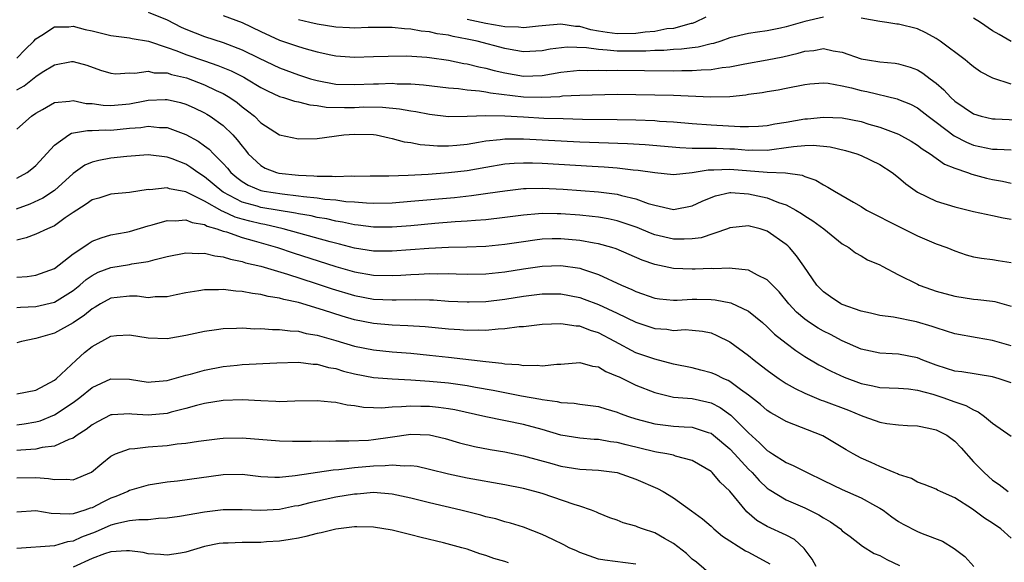
# Model space of a CAD drawing. Units: inches. Extents: x 2604000 to 2607000, y 1491000 to 1494000.
# Drawn here: x 2605227 to 2605332, y 1491347 to 1491405 of the extents above; entities that cross this region are included whole.
import ezdxf

# ---------------------------------------------------------------- set-up
doc = ezdxf.new("R2010")
doc.units = ezdxf.units.IN
doc.header["$MEASUREMENT"] = 0
doc.layers.add('LD26041491_2ft', color=242, linetype='Continuous')

msp = doc.modelspace()

# ---------------------------------------------------------------- linework, layer by layer
at = {"layer": 'LD26041491_2ft'}
for points, elevation in [([(2605241, 1491406.11), (2605243, 1491405.26), (2605244.5, 1491404.5), (2605245, 1491404.28), (2605247, 1491403.51), (2605249, 1491402.86), (2605251, 1491402.08), (2605252.81, 1491401.19), (2605255, 1491400.15), (2605257, 1491399.41), (2605258.29, 1491399), (2605259, 1491398.8), (2605261, 1491398.43), (2605263, 1491398.37), (2605265, 1491398.47), (2605265.54, 1491398.46), (2605267, 1491398.51), (2605267.54, 1491398.46), (2605269, 1491398.44), (2605270.35, 1491398.35), (2605273, 1491398.02), (2605274.06, 1491397.94), (2605275, 1491397.8), (2605276.3, 1491397.7), (2605277, 1491397.59), (2605277.48, 1491397.48), (2605281, 1491397.05), (2605282.97, 1491397.03), (2605284.88, 1491397.12), (2605285.16, 1491397.16), (2605287, 1491397.23), (2605291, 1491397.34), (2605293, 1491397.33), (2605295, 1491397.29), (2605297, 1491397.24), (2605300.93, 1491397.07), (2605303, 1491397.12), (2605304.71, 1491397.29), (2605305, 1491397.35), (2605306.46, 1491397.54), (2605307, 1491397.65), (2605308.17, 1491397.83), (2605309, 1491397.98), (2605311, 1491398.39), (2605311.55, 1491398.45), (2605313, 1491398.56), (2605313.49, 1491398.51), (2605315, 1491398.24), (2605315.99, 1491398.01), (2605317, 1491397.74), (2605317.62, 1491397.62), (2605320.85, 1491396.85), (2605321, 1491396.8), (2605322.27, 1491396.27), (2605323, 1491395.9), (2605323.52, 1491395.52), (2605324.15, 1491395), (2605325, 1491394.37), (2605326.91, 1491392.91), (2605328.24, 1491392.24), (2605329, 1491391.93), (2605331, 1491391.5), (2605331.5, 1491391.5), (2605333, 1491391.42)], 9430), ([(2605249, 1491405.75), (2605251, 1491405), (2605253, 1491404.03), (2605255, 1491403.11), (2605257, 1491402.42), (2605257.82, 1491402.18), (2605259, 1491401.87), (2605260.45, 1491401.55), (2605261, 1491401.45), (2605263, 1491401.29), (2605265, 1491401.35), (2605266.59, 1491401.41), (2605268.57, 1491401.43), (2605270.7, 1491401.3), (2605271, 1491401.27), (2605273, 1491400.97), (2605274.63, 1491400.63), (2605275, 1491400.57), (2605276.26, 1491400.26), (2605277, 1491400.13), (2605277.89, 1491399.89), (2605279, 1491399.63), (2605281, 1491399.28), (2605283, 1491399.34), (2605285, 1491399.68), (2605287, 1491399.91), (2605287.88, 1491399.88), (2605289, 1491399.92), (2605289.88, 1491399.88), (2605291, 1491399.9), (2605293.89, 1491399.89), (2605297, 1491399.84), (2605297.88, 1491399.88), (2605299, 1491399.87), (2605299.96, 1491399.96), (2605301, 1491399.98), (2605302.18, 1491400.18), (2605303, 1491400.26), (2605304.59, 1491400.59), (2605307, 1491401.01), (2605308.66, 1491401.34), (2605310.29, 1491401.71), (2605311, 1491401.94), (2605311.98, 1491402.02), (2605313, 1491402.21), (2605314.03, 1491401.97), (2605315, 1491401.83), (2605317, 1491401.13), (2605317.7, 1491401), (2605319, 1491400.79), (2605320.65, 1491400.65), (2605321, 1491400.58), (2605322.24, 1491400.24), (2605323, 1491399.94), (2605323.59, 1491399.59), (2605324.35, 1491399), (2605325, 1491398.52), (2605325.82, 1491397.82), (2605326.58, 1491397), (2605327, 1491396.62), (2605329, 1491395.24), (2605329.79, 1491395), (2605331, 1491394.71), (2605331.29, 1491394.71), (2605335, 1491394.55)], 9432), ([(2605313, 1491405.56), (2605311, 1491405.1), (2605309, 1491404.53), (2605308.4, 1491404.4), (2605307, 1491404.12), (2605305.96, 1491403.96), (2605305, 1491403.83), (2605303, 1491403.34), (2605302.03, 1491403), (2605301.25, 1491402.75), (2605301, 1491402.71), (2605299.64, 1491402.36), (2605299, 1491402.3), (2605297.86, 1491402.14), (2605297, 1491402.11), (2605295.98, 1491402.02), (2605295, 1491402.02), (2605294.05, 1491401.95), (2605291, 1491401.95), (2605289.94, 1491402.06), (2605289, 1491402.1), (2605287.71, 1491402.29), (2605285.65, 1491402.35), (2605283.86, 1491402.14), (2605283, 1491401.96), (2605281, 1491401.87), (2605279.97, 1491402.03), (2605279, 1491402.22), (2605276.08, 1491403), (2605275, 1491403.23), (2605273.5, 1491403.5), (2605273, 1491403.63), (2605271.8, 1491403.8), (2605271, 1491403.99), (2605270.08, 1491404.08), (2605269, 1491404.29), (2605268.31, 1491404.31), (2605267, 1491404.47), (2605264.46, 1491404.46), (2605263, 1491404.4), (2605262.44, 1491404.44), (2605261, 1491404.48), (2605259, 1491404.8), (2605258.24, 1491405), (2605257, 1491405.29)], 9434), ([(2605300.45, 1491405.55), (2605299.27, 1491405), (2605299, 1491404.9), (2605298.88, 1491404.88), (2605297, 1491404.37), (2605296.3, 1491404.3), (2605295, 1491404.04), (2605293.97, 1491403.97), (2605293, 1491403.83), (2605291, 1491403.8), (2605289.91, 1491403.91), (2605289, 1491404.07), (2605288.2, 1491404.2), (2605287, 1491404.55), (2605286.56, 1491404.56), (2605285, 1491404.81), (2605283, 1491404.63), (2605282.61, 1491404.61), (2605281, 1491404.42), (2605280.49, 1491404.49), (2605279, 1491404.52), (2605278.61, 1491404.61), (2605277, 1491404.88), (2605276.51, 1491405), (2605275, 1491405.3)], 9436), ([(2605333, 1491398.4), (2605331.05, 1491399.05), (2605329.73, 1491399.73), (2605329, 1491400.26), (2605328.6, 1491400.6), (2605328.09, 1491401), (2605325.44, 1491403), (2605325, 1491403.29), (2605323.9, 1491403.9), (2605323, 1491404.3), (2605321, 1491404.8), (2605320.82, 1491404.82), (2605319.75, 1491405), (2605319, 1491405.11), (2605317, 1491405.46)], 9434), ([(2605333, 1491402.98), (2605331.73, 1491403.73), (2605331, 1491404.12), (2605329.72, 1491405), (2605329, 1491405.44)], 9436), ([(2605227, 1491401.18), (2605227.89, 1491402.11), (2605228.78, 1491403), (2605229, 1491403.26), (2605229.64, 1491403.64), (2605231, 1491404.54), (2605232.54, 1491404.54), (2605233, 1491404.6), (2605234.26, 1491404.26), (2605235, 1491404.1), (2605237, 1491403.62), (2605239, 1491403.35), (2605239.29, 1491403.29), (2605241.01, 1491402.99), (2605243, 1491402.33), (2605244.04, 1491401.96), (2605245, 1491401.59), (2605247, 1491400.89), (2605248.42, 1491400.42), (2605249.84, 1491399.84), (2605251.17, 1491399.17), (2605251.48, 1491399), (2605253, 1491398.07), (2605253.7, 1491397.7), (2605255, 1491397.12), (2605255.42, 1491397), (2605256.59, 1491396.59), (2605257, 1491396.52), (2605258.21, 1491396.21), (2605259, 1491396.14), (2605259.98, 1491395.98), (2605261.92, 1491395.92), (2605263, 1491395.94), (2605263.99, 1491395.99), (2605265.97, 1491395.97), (2605267.8, 1491395.8), (2605269, 1491395.58), (2605269.51, 1491395.51), (2605271, 1491395.22), (2605273, 1491394.98), (2605275, 1491394.99), (2605277, 1491395.09), (2605279, 1491395.04), (2605281, 1491394.92), (2605283.19, 1491394.81), (2605285.25, 1491394.75), (2605287.31, 1491394.69), (2605291, 1491394.65), (2605293, 1491394.61), (2605295, 1491394.53), (2605295.51, 1491394.49), (2605297, 1491394.4), (2605299, 1491394.22), (2605301, 1491394.07), (2605304.1, 1491393.9), (2605305, 1491393.9), (2605306.05, 1491393.95), (2605307, 1491394.02), (2605307.81, 1491394.19), (2605309, 1491394.37), (2605311, 1491394.71), (2605311.28, 1491394.72), (2605313, 1491394.9), (2605315, 1491394.83), (2605317, 1491394.44), (2605317.83, 1491394.17), (2605319, 1491393.83), (2605321, 1491393.07), (2605322.33, 1491392.33), (2605323, 1491391.92), (2605323.51, 1491391.51), (2605324.36, 1491391), (2605325.9, 1491389.9), (2605327, 1491389.47), (2605328.34, 1491389), (2605328.81, 1491388.81), (2605330.39, 1491388.39), (2605331, 1491388.27), (2605332.08, 1491388.08), (2605333, 1491387.86)], 9428), ([(2605227, 1491397.8), (2605227.75, 1491398.25), (2605229, 1491399.25), (2605229.7, 1491399.7), (2605231, 1491400.49), (2605232.83, 1491400.83), (2605233, 1491400.84), (2605234.43, 1491400.43), (2605235.91, 1491399.91), (2605237, 1491399.58), (2605237.53, 1491399.53), (2605239, 1491399.61), (2605239.58, 1491399.58), (2605241, 1491399.79), (2605241.64, 1491399.64), (2605243, 1491399.62), (2605243.46, 1491399.46), (2605245.08, 1491399.08), (2605247, 1491398.35), (2605248.25, 1491397.75), (2605249, 1491397.41), (2605249.69, 1491397), (2605250.46, 1491396.46), (2605251, 1491396.01), (2605251.59, 1491395.59), (2605252.31, 1491395), (2605253, 1491394.3), (2605255, 1491393.02), (2605257, 1491392.58), (2605259, 1491392.62), (2605261.84, 1491393), (2605263, 1491393.09), (2605265, 1491393.05), (2605265.29, 1491393), (2605266.68, 1491392.68), (2605267, 1491392.64), (2605268.28, 1491392.28), (2605269, 1491392.2), (2605269.99, 1491391.99), (2605271, 1491391.93), (2605271.85, 1491391.85), (2605273, 1491391.84), (2605273.91, 1491391.91), (2605275, 1491392.02), (2605276.22, 1491392.22), (2605277, 1491392.37), (2605278.53, 1491392.53), (2605279, 1491392.6), (2605280.58, 1491392.58), (2605281, 1491392.6), (2605287, 1491392.27), (2605292.09, 1491392.09), (2605293.98, 1491391.98), (2605297.66, 1491391.66), (2605299, 1491391.61), (2605299.58, 1491391.58), (2605301, 1491391.61), (2605301.58, 1491391.58), (2605303, 1491391.54), (2605303.52, 1491391.52), (2605305, 1491391.38), (2605305.4, 1491391.4), (2605307, 1491391.39), (2605307.47, 1491391.47), (2605309, 1491391.66), (2605309.78, 1491391.78), (2605311, 1491391.88), (2605311.9, 1491391.9), (2605313.72, 1491391.72), (2605315.35, 1491391.35), (2605316.55, 1491391), (2605317, 1491390.83), (2605319, 1491389.84), (2605320.32, 1491389), (2605321, 1491388.46), (2605321.78, 1491387.78), (2605323, 1491386.9), (2605325, 1491385.95), (2605327, 1491385.33), (2605329, 1491384.84), (2605331, 1491384.42), (2605332.15, 1491384.15), (2605333, 1491384.02)], 9426), ([(2605227, 1491393.61), (2605228.55, 1491395), (2605229, 1491395.33), (2605229.73, 1491395.73), (2605231, 1491396.47), (2605232.6, 1491396.6), (2605233, 1491396.69), (2605234.37, 1491396.37), (2605235, 1491396.35), (2605236.18, 1491396.18), (2605237, 1491396.14), (2605239, 1491396.33), (2605240.64, 1491396.64), (2605241, 1491396.7), (2605242.79, 1491396.79), (2605243, 1491396.78), (2605244.45, 1491396.45), (2605245, 1491396.29), (2605245.89, 1491395.89), (2605247, 1491395.37), (2605247.23, 1491395.23), (2605247.6, 1491395), (2605249, 1491394), (2605250.02, 1491393), (2605250.49, 1491392.49), (2605251, 1491391.79), (2605251.37, 1491391.37), (2605251.66, 1491391), (2605253, 1491389.73), (2605253.47, 1491389.47), (2605254.68, 1491389), (2605254.93, 1491388.93), (2605257, 1491388.71), (2605258.64, 1491388.64), (2605259, 1491388.6), (2605260.62, 1491388.62), (2605261, 1491388.58), (2605262.65, 1491388.65), (2605263, 1491388.62), (2605264.65, 1491388.65), (2605265, 1491388.63), (2605266.64, 1491388.64), (2605268.71, 1491388.71), (2605270.84, 1491388.84), (2605273, 1491388.99), (2605275, 1491389.22), (2605277, 1491389.58), (2605279, 1491389.91), (2605280.01, 1491389.99), (2605281, 1491390.03), (2605281.98, 1491390.02), (2605283, 1491389.98), (2605288.33, 1491389.67), (2605289.61, 1491389.61), (2605291, 1491389.49), (2605292.71, 1491389.29), (2605293.25, 1491389.25), (2605295, 1491389), (2605297, 1491388.8), (2605298.99, 1491388.99), (2605300.71, 1491389.29), (2605301.29, 1491389.29), (2605303, 1491389.37), (2605306.98, 1491389.02), (2605308.95, 1491388.95), (2605310.73, 1491388.73), (2605311, 1491388.59), (2605312.19, 1491388.19), (2605313, 1491387.67), (2605313.45, 1491387.45), (2605314.16, 1491387), (2605316.18, 1491385.82), (2605317, 1491385.36), (2605317.59, 1491385), (2605319, 1491384.28), (2605319.83, 1491383.83), (2605321.16, 1491383.16), (2605321.51, 1491383), (2605323, 1491382.25), (2605325, 1491381.4), (2605326.13, 1491381), (2605327, 1491380.65), (2605328.22, 1491380.22), (2605329, 1491380.01), (2605329.85, 1491379.85), (2605331, 1491379.72), (2605331.63, 1491379.63), (2605333, 1491379.4)], 9424), ([(2605227, 1491388.39), (2605228.08, 1491389), (2605228.6, 1491389.4), (2605229, 1491389.75), (2605231, 1491391.92), (2605232.52, 1491393), (2605232.82, 1491393.18), (2605234.51, 1491393.49), (2605235, 1491393.47), (2605236.45, 1491393.55), (2605237, 1491393.52), (2605239, 1491393.72), (2605240.19, 1491393.81), (2605241, 1491393.94), (2605242.19, 1491393.81), (2605243, 1491393.79), (2605245, 1491393.05), (2605246.33, 1491392.33), (2605247, 1491391.86), (2605247.49, 1491391.49), (2605247.96, 1491391), (2605249, 1491389.96), (2605249.45, 1491389.45), (2605249.79, 1491389), (2605250.45, 1491388.45), (2605251, 1491388.03), (2605251.64, 1491387.64), (2605253, 1491387.07), (2605253.37, 1491387), (2605255.29, 1491386.71), (2605257, 1491386.53), (2605257.56, 1491386.44), (2605259, 1491386.3), (2605259.83, 1491386.17), (2605261, 1491386.08), (2605262.08, 1491385.92), (2605263, 1491385.87), (2605264.25, 1491385.75), (2605265, 1491385.73), (2605267, 1491385.77), (2605269, 1491385.93), (2605273.65, 1491386.35), (2605275.46, 1491386.54), (2605277.22, 1491386.78), (2605279, 1491387.06), (2605281, 1491387.28), (2605281.28, 1491387.28), (2605283, 1491387.34), (2605285.23, 1491387.23), (2605289, 1491386.95), (2605291, 1491386.69), (2605291.44, 1491386.56), (2605293, 1491386.19), (2605294.29, 1491385.71), (2605295, 1491385.5), (2605297, 1491385.07), (2605299, 1491385.43), (2605300.06, 1491385.94), (2605301, 1491386.34), (2605301.48, 1491386.52), (2605303, 1491386.87), (2605303.12, 1491386.88), (2605305, 1491386.73), (2605307, 1491386.29), (2605308.19, 1491385.81), (2605309, 1491385.56), (2605310.03, 1491385), (2605310.63, 1491384.63), (2605311, 1491384.38), (2605311.86, 1491383.86), (2605313.04, 1491383), (2605315, 1491381.4), (2605315.7, 1491381), (2605316.42, 1491380.42), (2605317, 1491380.11), (2605317.68, 1491379.68), (2605319, 1491379.15), (2605319.26, 1491379), (2605321, 1491378.09), (2605323, 1491377.08), (2605323.19, 1491377), (2605324.52, 1491376.52), (2605325, 1491376.36), (2605327, 1491375.81), (2605329, 1491375.49), (2605329.46, 1491375.46), (2605331, 1491375.29), (2605331.25, 1491375.25), (2605333, 1491374.76)], 9422), ([(2605333, 1491370.51), (2605331, 1491371.1), (2605329.39, 1491371.39), (2605327, 1491371.81), (2605326.1, 1491372.1), (2605325, 1491372.43), (2605324.59, 1491372.59), (2605322.92, 1491373.08), (2605320.44, 1491373.56), (2605319, 1491373.75), (2605317.99, 1491373.99), (2605317, 1491374.2), (2605315, 1491374.92), (2605314.84, 1491375), (2605313.75, 1491375.75), (2605313, 1491376.27), (2605312.63, 1491376.63), (2605312.3, 1491377), (2605310.89, 1491379), (2605310.13, 1491380.13), (2605309.36, 1491381), (2605309.18, 1491381.18), (2605309, 1491381.34), (2605307, 1491382.76), (2605306.23, 1491383), (2605305.24, 1491383.24), (2605305, 1491383.31), (2605303, 1491383.1), (2605302.74, 1491383), (2605299.95, 1491382.05), (2605299, 1491381.92), (2605298.12, 1491381.88), (2605297, 1491381.9), (2605295, 1491382.36), (2605294.53, 1491382.53), (2605293.12, 1491383.12), (2605291.64, 1491383.64), (2605291, 1491383.84), (2605290.05, 1491384.05), (2605289, 1491384.23), (2605288.32, 1491384.32), (2605287, 1491384.46), (2605285, 1491384.61), (2605284.61, 1491384.61), (2605283, 1491384.63), (2605282.59, 1491384.59), (2605281, 1491384.46), (2605279, 1491384.19), (2605277, 1491383.95), (2605275.89, 1491383.89), (2605275, 1491383.8), (2605273.73, 1491383.73), (2605271.56, 1491383.56), (2605269, 1491383.33), (2605267, 1491383.17), (2605265, 1491383.17), (2605263.39, 1491383.39), (2605263, 1491383.43), (2605261.72, 1491383.72), (2605261, 1491383.82), (2605260.05, 1491384.05), (2605259, 1491384.22), (2605258.37, 1491384.37), (2605257, 1491384.6), (2605256.68, 1491384.68), (2605253, 1491385.27), (2605252.6, 1491385.4), (2605251, 1491385.85), (2605249, 1491386.9), (2605248.84, 1491387), (2605247, 1491388.54), (2605246.27, 1491389), (2605245.55, 1491389.55), (2605245, 1491389.88), (2605243.56, 1491390.44), (2605243, 1491390.64), (2605241, 1491390.89), (2605238.72, 1491390.72), (2605237, 1491390.52), (2605235.71, 1491390.29), (2605235, 1491390.1), (2605234.23, 1491389.77), (2605233, 1491388.9), (2605231, 1491387.08), (2605229.75, 1491386.25), (2605228.38, 1491385.62), (2605226.91, 1491385.09)], 9420), ([(2605333, 1491366.57), (2605331.73, 1491367), (2605331, 1491367.21), (2605327.74, 1491367.74), (2605327, 1491367.82), (2605326.12, 1491368.12), (2605325, 1491368.45), (2605323.57, 1491369), (2605323, 1491369.24), (2605321, 1491369.64), (2605320.32, 1491369.68), (2605319, 1491369.74), (2605317, 1491370.16), (2605315, 1491371.04), (2605313.73, 1491371.73), (2605313, 1491372.09), (2605312.42, 1491372.42), (2605311.51, 1491373), (2605311, 1491373.36), (2605310.12, 1491374.12), (2605309.29, 1491375), (2605308.26, 1491376.27), (2605307, 1491377.54), (2605305.95, 1491378.05), (2605305, 1491378.58), (2605303.24, 1491378.76), (2605303, 1491378.81), (2605301.26, 1491378.74), (2605301, 1491378.76), (2605299.31, 1491378.69), (2605299, 1491378.69), (2605297, 1491378.76), (2605295, 1491379.19), (2605293.67, 1491379.67), (2605290.87, 1491380.87), (2605290.44, 1491381), (2605289, 1491381.4), (2605288.53, 1491381.47), (2605287, 1491381.76), (2605285, 1491381.94), (2605284.08, 1491381.92), (2605283, 1491381.88), (2605282.21, 1491381.79), (2605281, 1491381.62), (2605279, 1491381.31), (2605277, 1491381.11), (2605274.95, 1491381.05), (2605273, 1491381.01), (2605270.9, 1491380.9), (2605267, 1491380.6), (2605265, 1491380.62), (2605263, 1491380.93), (2605261.37, 1491381.37), (2605260.4, 1491381.6), (2605255.38, 1491383), (2605253.44, 1491383.44), (2605253, 1491383.51), (2605251.81, 1491383.81), (2605251, 1491384.02), (2605250.25, 1491384.25), (2605249, 1491384.83), (2605248.87, 1491384.87), (2605247, 1491385.94), (2605245, 1491386.94), (2605243.26, 1491387.26), (2605243, 1491387.36), (2605241.17, 1491387.17), (2605241, 1491387.18), (2605239, 1491386.88), (2605237, 1491386.69), (2605235.72, 1491386.28), (2605235, 1491386.07), (2605234.37, 1491385.63), (2605233.38, 1491385), (2605233, 1491384.74), (2605232.15, 1491384.15), (2605231, 1491383.32), (2605230.25, 1491383), (2605229, 1491382.42), (2605227.98, 1491382.02), (2605227, 1491381.78)], 9418), ([(2605227, 1491377.85), (2605228.07, 1491377.93), (2605229, 1491378.07), (2605231, 1491378.78), (2605233, 1491380.33), (2605234.01, 1491381), (2605234.59, 1491381.41), (2605235, 1491381.67), (2605235.96, 1491382.04), (2605237, 1491382.34), (2605238.63, 1491382.63), (2605239, 1491382.71), (2605241, 1491383.3), (2605241.41, 1491383.41), (2605243, 1491383.9), (2605243.86, 1491383.86), (2605245, 1491383.96), (2605245.67, 1491383.67), (2605247, 1491383.46), (2605247.29, 1491383.29), (2605248.3, 1491383), (2605249, 1491382.75), (2605249.34, 1491382.66), (2605251, 1491382.06), (2605252.3, 1491381.7), (2605254.76, 1491381), (2605256.43, 1491380.43), (2605261, 1491378.97), (2605263, 1491378.41), (2605265, 1491378.06), (2605267, 1491378.02), (2605267.94, 1491378.06), (2605269, 1491378.13), (2605269.84, 1491378.16), (2605271, 1491378.23), (2605271.8, 1491378.2), (2605273, 1491378.22), (2605273.81, 1491378.19), (2605275, 1491378.16), (2605277, 1491378.19), (2605279, 1491378.41), (2605281, 1491378.74), (2605283, 1491379.03), (2605285, 1491379.1), (2605287, 1491378.81), (2605287.3, 1491378.7), (2605289, 1491378.14), (2605291.47, 1491377), (2605292.54, 1491376.54), (2605293, 1491376.32), (2605295, 1491375.61), (2605295.52, 1491375.52), (2605297, 1491375.4), (2605297.39, 1491375.39), (2605299, 1491375.49), (2605299.49, 1491375.49), (2605301, 1491375.46), (2605301.43, 1491375.43), (2605303.1, 1491375.1), (2605305, 1491374.23), (2605306.49, 1491373), (2605307, 1491372.56), (2605307.78, 1491371.78), (2605309, 1491370.8), (2605310.03, 1491370.03), (2605311, 1491369.4), (2605312.5, 1491368.5), (2605313.81, 1491367.81), (2605315.19, 1491367.19), (2605317, 1491366.52), (2605318.27, 1491366.27), (2605319, 1491366.08), (2605321, 1491366), (2605322.07, 1491365.93), (2605323, 1491365.79), (2605324.65, 1491365.35), (2605325.71, 1491365), (2605327, 1491364.54), (2605328.17, 1491364.17), (2605329, 1491363.68), (2605329.5, 1491363.5), (2605330.17, 1491363), (2605331, 1491362.27), (2605333, 1491360.9)], 9416), ([(2605227, 1491374.6), (2605227.36, 1491374.64), (2605229, 1491374.72), (2605231, 1491375.19), (2605233, 1491376.43), (2605233.69, 1491377), (2605234.39, 1491377.61), (2605235, 1491378.03), (2605235.64, 1491378.36), (2605237, 1491378.87), (2605239, 1491379.19), (2605239.26, 1491379.26), (2605241, 1491379.51), (2605241.73, 1491379.73), (2605243, 1491380.03), (2605245, 1491380.42), (2605246.35, 1491380.35), (2605247, 1491380.39), (2605248.11, 1491380.11), (2605249, 1491380.02), (2605249.76, 1491379.76), (2605251, 1491379.52), (2605251.38, 1491379.38), (2605253, 1491379), (2605255.83, 1491378.17), (2605258.79, 1491377.21), (2605260.6, 1491376.6), (2605263, 1491375.88), (2605265, 1491375.5), (2605267, 1491375.41), (2605267.43, 1491375.43), (2605269.46, 1491375.46), (2605271, 1491375.43), (2605271.41, 1491375.41), (2605273, 1491375.3), (2605275, 1491375.2), (2605275.2, 1491375.2), (2605277, 1491375.26), (2605279, 1491375.49), (2605281, 1491375.8), (2605283, 1491376.05), (2605285, 1491376.06), (2605287, 1491375.67), (2605287.49, 1491375.49), (2605289, 1491374.91), (2605291, 1491374), (2605293, 1491373.04), (2605295, 1491372.36), (2605296.28, 1491372.28), (2605297, 1491372.17), (2605298.25, 1491372.25), (2605299, 1491372.19), (2605300.08, 1491372.08), (2605301, 1491371.89), (2605301.63, 1491371.63), (2605303, 1491370.96), (2605305, 1491369.5), (2605305.59, 1491369), (2605306.39, 1491368.39), (2605307, 1491367.91), (2605307.52, 1491367.52), (2605308.25, 1491367), (2605309, 1491366.52), (2605309.96, 1491365.96), (2605311, 1491365.48), (2605312.74, 1491364.74), (2605313, 1491364.66), (2605315.65, 1491363.65), (2605317, 1491363.09), (2605317.3, 1491363), (2605319, 1491362.38), (2605319.75, 1491362.25), (2605321, 1491362.1), (2605321.96, 1491362.04), (2605323, 1491362), (2605324.24, 1491361.76), (2605325, 1491361.58), (2605326.13, 1491361), (2605327, 1491360.37), (2605327.66, 1491359.66), (2605329, 1491358.16), (2605330.11, 1491357), (2605331, 1491356.2), (2605331.73, 1491355.73), (2605332.7, 1491355)], 9414), ([(2605333, 1491350.01), (2605331.9, 1491351), (2605331, 1491351.63), (2605330.15, 1491352.15), (2605328.88, 1491353.12), (2605327, 1491354.33), (2605325.46, 1491355), (2605325.15, 1491355.15), (2605325, 1491355.25), (2605323.73, 1491355.73), (2605323, 1491355.97), (2605322.36, 1491356.36), (2605321, 1491356.79), (2605320.87, 1491356.87), (2605320.53, 1491357), (2605319, 1491357.65), (2605318.08, 1491358.08), (2605317, 1491358.53), (2605316.14, 1491359), (2605315.42, 1491359.42), (2605314.18, 1491360.18), (2605312.91, 1491360.91), (2605309, 1491362.46), (2605308.1, 1491363), (2605307.38, 1491363.38), (2605307, 1491363.63), (2605306.28, 1491364.28), (2605305, 1491365.25), (2605304.13, 1491365.87), (2605303, 1491366.72), (2605302.82, 1491366.82), (2605302.38, 1491367), (2605301.47, 1491367.47), (2605301, 1491367.65), (2605299.93, 1491367.93), (2605299, 1491368.16), (2605297, 1491368.58), (2605295, 1491369.09), (2605293, 1491369.77), (2605290.76, 1491371), (2605289, 1491371.91), (2605288.15, 1491372.15), (2605287, 1491372.6), (2605286.61, 1491372.61), (2605285, 1491372.88), (2605283, 1491372.8), (2605281, 1491372.56), (2605280.53, 1491372.53), (2605279, 1491372.32), (2605278.3, 1491372.3), (2605277, 1491372.16), (2605276.19, 1491372.19), (2605275, 1491372.15), (2605274.22, 1491372.22), (2605273, 1491372.29), (2605270.53, 1491372.53), (2605268.66, 1491372.66), (2605267, 1491372.72), (2605265, 1491372.89), (2605263, 1491373.29), (2605261.67, 1491373.67), (2605259.67, 1491374.33), (2605257, 1491375.13), (2605255.46, 1491375.46), (2605255, 1491375.6), (2605253.79, 1491375.79), (2605253, 1491376), (2605252.1, 1491376.1), (2605251, 1491376.33), (2605250.35, 1491376.35), (2605249, 1491376.53), (2605248.49, 1491376.49), (2605247, 1491376.5), (2605246.38, 1491376.38), (2605245, 1491376.17), (2605243.96, 1491375.96), (2605243, 1491375.75), (2605241.73, 1491375.73), (2605241, 1491375.65), (2605239.8, 1491375.8), (2605239, 1491375.82), (2605237.69, 1491375.69), (2605237, 1491375.61), (2605235.91, 1491375), (2605235.35, 1491374.65), (2605235, 1491374.46), (2605234.21, 1491373.79), (2605233, 1491372.96), (2605231, 1491371.86), (2605229, 1491371.29), (2605227.49, 1491371), (2605227, 1491370.85)], 9412), ([(2605227, 1491365.41), (2605229, 1491365.81), (2605231, 1491366.85), (2605231.19, 1491367), (2605233.3, 1491369), (2605234.2, 1491369.8), (2605235, 1491370.46), (2605237, 1491371.56), (2605237.62, 1491371.62), (2605239, 1491371.7), (2605241, 1491371.36), (2605243, 1491371.31), (2605245, 1491371.65), (2605247, 1491372.1), (2605248.26, 1491372.26), (2605249, 1491372.38), (2605250.4, 1491372.4), (2605251, 1491372.44), (2605252.35, 1491372.35), (2605253, 1491372.36), (2605254.26, 1491372.26), (2605255, 1491372.26), (2605256.11, 1491372.11), (2605257, 1491372.07), (2605257.85, 1491371.85), (2605259, 1491371.66), (2605259.5, 1491371.5), (2605261, 1491371.08), (2605263, 1491370.48), (2605265, 1491370.08), (2605267, 1491369.88), (2605269, 1491369.73), (2605271, 1491369.54), (2605273, 1491369.32), (2605277, 1491368.85), (2605278.68, 1491368.68), (2605279, 1491368.61), (2605280.52, 1491368.52), (2605281, 1491368.43), (2605282.45, 1491368.45), (2605283, 1491368.38), (2605284.57, 1491368.57), (2605285, 1491368.58), (2605287, 1491368.75), (2605288.37, 1491368.37), (2605289, 1491368.28), (2605289.79, 1491367.79), (2605291, 1491367.3), (2605291.2, 1491367.2), (2605293, 1491366.34), (2605295, 1491365.53), (2605297, 1491365.06), (2605299, 1491364.89), (2605300.56, 1491364.56), (2605301, 1491364.45), (2605301.96, 1491363.96), (2605303.13, 1491363.13), (2605305, 1491361.23), (2605306.18, 1491360.18), (2605307, 1491359.36), (2605307.23, 1491359.23), (2605307.56, 1491359), (2605309, 1491358.08), (2605309.77, 1491357.77), (2605311.26, 1491357), (2605313, 1491356.18), (2605315, 1491355.19), (2605317, 1491354.3), (2605318.55, 1491353.45), (2605319, 1491353.22), (2605319.34, 1491353), (2605320.28, 1491352.28), (2605321, 1491351.78), (2605321.5, 1491351.5), (2605323, 1491350.71), (2605323.5, 1491350.5), (2605325.68, 1491349.68), (2605326.93, 1491348.93), (2605328.07, 1491348.07), (2605329.03, 1491347)], 9410), ([(2605227, 1491362.11), (2605227.78, 1491362.22), (2605229, 1491362.42), (2605229.46, 1491362.54), (2605231, 1491363.16), (2605233, 1491364.47), (2605233.71, 1491365), (2605235, 1491366.08), (2605237, 1491367.01), (2605239, 1491366.95), (2605241, 1491366.64), (2605241.32, 1491366.68), (2605243, 1491366.82), (2605245, 1491367.38), (2605245.51, 1491367.51), (2605247, 1491367.92), (2605249, 1491368.31), (2605250.47, 1491368.47), (2605251, 1491368.52), (2605254.7, 1491368.7), (2605257, 1491368.77), (2605258.57, 1491368.57), (2605259, 1491368.56), (2605260.21, 1491368.21), (2605261, 1491368.09), (2605261.83, 1491367.83), (2605263, 1491367.55), (2605265, 1491367.16), (2605267, 1491367), (2605269, 1491366.89), (2605271, 1491366.76), (2605273, 1491366.56), (2605275, 1491366.28), (2605275.9, 1491366.1), (2605277.78, 1491365.78), (2605280.81, 1491365.19), (2605282.84, 1491364.84), (2605283, 1491364.79), (2605284.6, 1491364.6), (2605285, 1491364.49), (2605286.41, 1491364.41), (2605287, 1491364.31), (2605289, 1491364.05), (2605289.79, 1491363.79), (2605291, 1491363.46), (2605291.32, 1491363.32), (2605292.19, 1491363), (2605293, 1491362.74), (2605295, 1491362.19), (2605297, 1491361.97), (2605298.12, 1491361.88), (2605299, 1491361.85), (2605300.71, 1491361.29), (2605301, 1491361.21), (2605301.28, 1491361), (2605303, 1491359.55), (2605303.52, 1491359), (2605305, 1491357.36), (2605305.38, 1491357), (2605306.15, 1491356.15), (2605307, 1491355.35), (2605307.21, 1491355.21), (2605309, 1491354.1), (2605311, 1491353.25), (2605312.51, 1491352.51), (2605313, 1491352.17), (2605313.75, 1491351.75), (2605314.79, 1491351), (2605315, 1491350.79), (2605315.82, 1491350.18), (2605317.15, 1491349.15), (2605318.39, 1491348.39), (2605319, 1491348.17), (2605319.75, 1491347.75), (2605321.09, 1491347.09)], 9408), ([(2605312.2, 1491347), (2605311.78, 1491347.78), (2605310.93, 1491348.93), (2605309.89, 1491349.89), (2605309, 1491350.34), (2605307, 1491351.25), (2605305.89, 1491351.89), (2605304.81, 1491352.81), (2605303, 1491355.04), (2605301.99, 1491355.99), (2605301.13, 1491357), (2605301, 1491357.12), (2605299, 1491358.3), (2605297.23, 1491358.77), (2605297, 1491358.85), (2605296.29, 1491359), (2605295.19, 1491359.19), (2605295, 1491359.21), (2605291.95, 1491359.95), (2605291, 1491360.22), (2605290.3, 1491360.3), (2605289, 1491360.53), (2605288.54, 1491360.54), (2605287, 1491360.66), (2605285, 1491360.99), (2605283, 1491361.6), (2605281, 1491362.14), (2605277, 1491362.95), (2605273.68, 1491363.68), (2605273, 1491363.79), (2605271.94, 1491363.94), (2605271, 1491364.04), (2605270.06, 1491364.06), (2605269, 1491364.1), (2605268, 1491364), (2605267, 1491363.98), (2605265.88, 1491363.88), (2605265, 1491363.9), (2605263.95, 1491363.95), (2605263, 1491364.11), (2605262.2, 1491364.2), (2605261, 1491364.47), (2605260.51, 1491364.51), (2605259, 1491364.67), (2605256.63, 1491364.63), (2605255, 1491364.56), (2605254.59, 1491364.59), (2605253, 1491364.64), (2605251, 1491364.76), (2605249, 1491364.69), (2605247, 1491364.36), (2605246.15, 1491364.15), (2605245, 1491363.83), (2605243.44, 1491363.44), (2605243, 1491363.31), (2605241, 1491363.13), (2605239.25, 1491363.25), (2605239, 1491363.28), (2605237.15, 1491363.15), (2605237, 1491363.15), (2605235.57, 1491362.43), (2605235, 1491362.1), (2605234.39, 1491361.61), (2605233.42, 1491361), (2605233, 1491360.69), (2605232.53, 1491360.53), (2605231, 1491359.81), (2605229.68, 1491359.68), (2605229, 1491359.5), (2605227.41, 1491359.41), (2605227, 1491359.35)], 9406), ([(2605227, 1491356.44), (2605229, 1491356.48), (2605230.37, 1491356.37), (2605231, 1491356.26), (2605232.31, 1491356.31), (2605233, 1491356.22), (2605234.96, 1491357.04), (2605236.04, 1491357.96), (2605237, 1491358.74), (2605237.52, 1491359), (2605239, 1491359.55), (2605239.56, 1491359.56), (2605241, 1491359.75), (2605243, 1491359.91), (2605244.07, 1491360.07), (2605245, 1491360.16), (2605246.37, 1491360.37), (2605248.63, 1491360.63), (2605249, 1491360.66), (2605251, 1491360.7), (2605255, 1491360.4), (2605256.36, 1491360.36), (2605257, 1491360.37), (2605258.35, 1491360.35), (2605259, 1491360.4), (2605260.37, 1491360.37), (2605261, 1491360.41), (2605262.38, 1491360.38), (2605264.48, 1491360.48), (2605265, 1491360.53), (2605266.8, 1491360.8), (2605269, 1491361.1), (2605271, 1491361.03), (2605272.64, 1491360.64), (2605274.19, 1491360.19), (2605275.79, 1491359.79), (2605277.46, 1491359.46), (2605279, 1491359.21), (2605281, 1491358.81), (2605284.01, 1491357.99), (2605285, 1491357.7), (2605287, 1491357.38), (2605289, 1491357.27), (2605291, 1491357.01), (2605293, 1491356.29), (2605295.31, 1491355.31), (2605295.89, 1491355), (2605297, 1491354.33), (2605298.93, 1491352.93), (2605300.08, 1491352.08), (2605301, 1491351.28), (2605301.3, 1491351), (2605302.23, 1491350.23), (2605304.68, 1491348.68), (2605305, 1491348.53), (2605307.27, 1491347.27)], 9404), ([(2605301, 1491346.12), (2605299.44, 1491347.44), (2605299, 1491347.79), (2605298.38, 1491348.38), (2605297, 1491349.43), (2605296.03, 1491349.97), (2605295, 1491350.57), (2605293.71, 1491351), (2605293.2, 1491351.2), (2605293, 1491351.29), (2605291.65, 1491351.65), (2605291, 1491351.92), (2605290.2, 1491352.2), (2605289, 1491352.69), (2605288.79, 1491352.79), (2605288.26, 1491353), (2605287, 1491353.42), (2605286.41, 1491353.59), (2605283, 1491354.78), (2605282.22, 1491355), (2605281, 1491355.3), (2605279, 1491355.69), (2605275, 1491356.43), (2605273, 1491356.85), (2605271, 1491357.35), (2605269.66, 1491357.66), (2605269, 1491357.74), (2605268.3, 1491357.7), (2605267, 1491357.81), (2605266.27, 1491357.73), (2605265, 1491357.7), (2605263, 1491357.52), (2605261.31, 1491357.31), (2605260.72, 1491357.27), (2605256.65, 1491356.65), (2605255, 1491356.5), (2605254.5, 1491356.5), (2605253, 1491356.57), (2605251, 1491356.79), (2605249, 1491356.78), (2605244.11, 1491356.11), (2605243, 1491355.98), (2605241, 1491355.65), (2605239, 1491355.1), (2605238.81, 1491355), (2605237.54, 1491354.46), (2605237, 1491354.27), (2605236.15, 1491353.85), (2605235, 1491353.24), (2605234.8, 1491353.2), (2605234.25, 1491353), (2605233, 1491352.62), (2605232.56, 1491352.56), (2605230.66, 1491352.66), (2605229, 1491352.94), (2605227, 1491352.8)], 9402), ([(2605293, 1491347.26), (2605289.67, 1491347.67), (2605289, 1491347.79), (2605287, 1491348.47), (2605286.65, 1491348.65), (2605285.87, 1491349), (2605285.31, 1491349.31), (2605284.13, 1491349.87), (2605283, 1491350.42), (2605281, 1491351.2), (2605279.63, 1491351.63), (2605279, 1491351.77), (2605278.06, 1491352.06), (2605277, 1491352.3), (2605276.46, 1491352.46), (2605274.34, 1491353), (2605271, 1491353.78), (2605269, 1491354.28), (2605267, 1491354.71), (2605265, 1491354.87), (2605263.28, 1491354.72), (2605263, 1491354.71), (2605261, 1491354.37), (2605259.87, 1491354.13), (2605258.23, 1491353.77), (2605257, 1491353.47), (2605256.59, 1491353.41), (2605255, 1491353.08), (2605253, 1491352.95), (2605251, 1491353.04), (2605249, 1491353.03), (2605247, 1491352.77), (2605244.32, 1491352.32), (2605243, 1491352.13), (2605242.1, 1491352.1), (2605241, 1491351.98), (2605239.98, 1491351.98), (2605239, 1491351.85), (2605237.55, 1491351.55), (2605237, 1491351.39), (2605235.33, 1491350.67), (2605233.87, 1491350.13), (2605233, 1491349.71), (2605232.37, 1491349.63), (2605231, 1491349.21), (2605227, 1491348.9)], 9400), ([(2605279.39, 1491347.39), (2605279, 1491347.52), (2605277.86, 1491347.86), (2605277, 1491348.16), (2605276.36, 1491348.36), (2605275, 1491348.83), (2605274.44, 1491349), (2605272.48, 1491349.52), (2605270.09, 1491350.09), (2605269, 1491350.37), (2605267, 1491350.86), (2605265, 1491351.19), (2605263.24, 1491351.24), (2605263, 1491351.23), (2605261, 1491350.96), (2605259.42, 1491350.58), (2605259, 1491350.5), (2605257.8, 1491350.2), (2605257, 1491350.03), (2605256.14, 1491349.86), (2605255, 1491349.69), (2605253.61, 1491349.61), (2605253, 1491349.56), (2605251, 1491349.57), (2605249.5, 1491349.5), (2605249, 1491349.49), (2605248.56, 1491349.44), (2605247, 1491349.11), (2605245, 1491348.51), (2605244.43, 1491348.43), (2605243, 1491348.19), (2605242.29, 1491348.29), (2605241, 1491348.36), (2605240.47, 1491348.47), (2605239, 1491348.67), (2605238.67, 1491348.67), (2605237, 1491348.56), (2605236.34, 1491348.34), (2605235, 1491347.84), (2605233, 1491346.91)], 9398)]:
    msp.add_lwpolyline(points, dxfattribs=dict(at, elevation=elevation))

doc.saveas('drawing.dxf')
